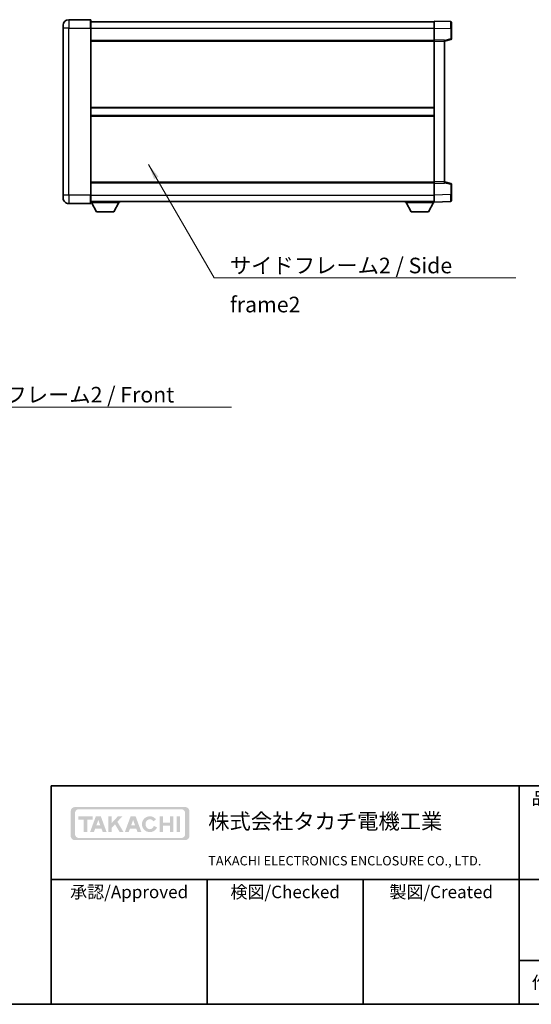
# Model space of a CAD drawing. Units: millimetres. Extents: x 0 to 10432, y 0 to 1264.
# Drawn here: x 2105 to 2474, y 0 to 710 of the extents above; entities that cross this region are included whole.
import ezdxf
from ezdxf.enums import TextEntityAlignment as Align

# ---------------------------------------------------------------- set-up
doc = ezdxf.new("R2010")
doc.units = ezdxf.units.MM
doc.header["$LTSCALE"] = 3
doc.linetypes.add('CHAIN', pattern=[0.35429999999999995, 0.2362, -0.0295, 0.0591, -0.0295])
for name, color, linetype, lineweight in [('Border (ISO)', 7, 'Continuous', 35), ('Hatch (ISO)', 1, 'Continuous', 18), ('Symbol (ISO)', 7, 'Continuous', 18), ('Title (ISO)', 7, 'Continuous', 35), ('Visible (ISO)', 7, 'Continuous', 35), ('Visible Narrow (ISO)', 7, 'Continuous', 25)]:
    doc.layers.add(name, color=color, linetype=linetype, lineweight=lineweight)
doc.styles.add('Note Text (TK)', font='txt')
doc.styles.add('文字スタイル67', font='arial.ttf')
doc.dimstyles.new('Default - Method 1b (TK)$7', dxfattribs={"dimscale": 3, "dimtxt": 2.5, "dimasz": 2.5, "dimexe": 1, "dimexo": 1.499999999999999, "dimgap": 1, "dimtad": 1, "dimtoh": 1, "dimrnd": 1e-08, "dimdsep": 46, "dimtxsty": 'Note Text (TK)', "dimcen": 0.09, "dimdle": 5, "dimclrd": 100, "dimclre": 100, "dimclrt": 7, "dimadec": 1, "dimazin": 1, "dimtfac": 1, "dimtmove": 0, "dimatfit": 3, "dimfxl": 1, "dimtolj": 1, "dimlwd": -1, "dimlwe": -1, "dimarcsym": 0})

# ---------------------------------------------------------------- blocks, each defined once
blk = doc.blocks.new('図面枠 tk図枠')
at = {"layer": 'Border (ISO)'}
blk.add_line((14.50000000000001, 8.000000000000007), (405.4999999999999, 8.000000000000007), dxfattribs=at)
blk = doc.blocks.new('表題欄 tk表題欄')
at = {"layer": 'Hatch (ISO)'}
h = blk.add_hatch(color=256, dxfattribs=at)
edge = h.paths.add_edge_path(flags=0)
edge.add_arc((95.57537688673352, 236.2990653650367), 0.5958259999999996, 269.9999999999897, 360)
edge.add_line((96.17120288673351, 236.2990653650368), (96.17120288673348, 239.7107813650365))
edge.add_arc((95.5753768867335, 239.7107813650366), 0.5958259999999996, 0, 90.0000000000068)
edge.add_line((95.57537688673342, 240.3066073650366), (79.13710888673356, 240.3066073650366))
edge.add_arc((79.13710888673353, 239.7107813650366), 0.5958259999999996, 89.99999999999744, 180)
edge.add_line((78.54128288673353, 239.7107813650365), (78.54128288673331, 236.2990653650368))
edge.add_arc((79.13710888673332, 236.2990653650365), 0.5958259999999996, 180, 270.0000000000231)
edge.add_line((79.13710888673356, 235.7032393650365), (95.57537688673342, 235.7032393650367))
edge = h.paths.add_edge_path()
edge.add_line((77.83935088673357, 239.9556413650366), (77.83935088673357, 236.0542053650368))
edge.add_arc((78.54128288673346, 236.0542053650367), 0.7019319999998935, 180, 270.0000000000087)
edge.add_line((78.54128288673357, 235.3522733650368), (96.17120288673352, 235.3522733650368))
edge.add_arc((96.17120288673351, 236.0542053650367), 0.7019319999998921, 270, 360)
edge.add_line((96.8731348867334, 236.0542053650368), (96.87313488673352, 239.9556413650366))
edge.add_arc((96.1712028867336, 239.9556413650367), 0.7019319999998921, 0, 90.00000000000873)
edge.add_line((96.17120288673348, 240.6575733650367), (78.54128288673357, 240.6575733650366))
edge.add_arc((78.54128288673357, 239.9556413650366), 0.7019319999999984, 90, 180)
for points in [[(79.07181288673355, 239.1476033650369), (79.07181288673355, 238.6578833650367), (79.92066088673353, 238.6578833650367), (79.92066088673353, 236.6581933650368), (80.50832488673353, 236.6581933650368), (80.50832488673353, 238.6578833650367), (81.35717288673355, 238.6578833650367), (81.35717288673355, 239.1476033650369)], [(85.68407849525303, 236.6581933650368), (84.9434673993943, 237.8918698287545), (84.41792288673358, 237.3246628822781), (84.41792288673358, 236.6581933650368), (83.89555488673355, 236.6581933650368), (83.89555488673355, 239.1476033650369), (84.41792288673358, 239.1476033650369), (84.41792288673358, 238.0993979968839), (85.38913556809511, 239.1476033650369), (86.10696490847272, 239.1476033650369), (85.31925422435492, 238.2974470774499), (86.30334488673353, 236.6581933650368)], [(92.09142939614459, 239.1476033650369), (92.09142939614459, 236.6581933650368), (92.60971639614465, 236.6581933650368), (92.60971639614465, 237.6580383650368), (93.76872039614462, 237.6580383650368), (93.76872039614462, 236.6581933650368), (94.28700739614459, 236.6581933650368), (94.28700739614459, 239.1476033650369), (93.76872039614462, 239.1476033650369), (93.76872039614462, 238.1477583650367), (92.60971639614465, 238.1477583650367), (92.60971639614465, 239.1476033650369)], [(94.84202339614467, 239.1476033650369), (94.84202339614467, 236.6581933650368), (95.36439139614473, 236.6581933650368), (95.36439139614473, 239.1476033650369)]]:
    blk.add_hatch(color=256, dxfattribs=at).paths.add_polyline_path(points)
h = blk.add_hatch(color=256, dxfattribs=at)
h.paths.add_polyline_path([(82.59020695886475, 237.7110913650368), (81.95242681460243, 237.7110913650368), (82.27131688673356, 238.5794973650367)], flags=0)
h.paths.add_polyline_path([(82.77903014574996, 237.1968853650368), (81.76360362771717, 237.1968853650368), (81.56578886050404, 236.6581933650368), (80.94907288673355, 236.6581933650368), (81.86321688673357, 239.1476033650369), (82.67941688673353, 239.1476033650369), (83.59356088673351, 236.6581933650368), (82.97684491296302, 236.6581933650368)])
h = blk.add_hatch(color=256, dxfattribs=at)
h.paths.add_polyline_path([(87.52707281460246, 237.7110913650368), (88.16485295886469, 237.7110913650368), (87.84596288673359, 238.5794973650367)], flags=0)
h.paths.add_polyline_path([(87.14043486050403, 236.6581933650368), (87.3382496277172, 237.1968853650368), (88.35367614574989, 237.1968853650368), (88.551490912963, 236.6581933650368), (89.16820688673343, 236.6581933650368), (88.25406288673352, 239.1476033650369), (87.43786288673356, 239.1476033650369), (86.52371888673358, 236.6581933650368)])
h = blk.add_hatch(color=256, dxfattribs=at)
edge = h.paths.add_edge_path()
edge.add_arc((90.52309888673334, 237.9028983650369), 1.273272000000011, 38.55054079078439, 336.5820184016556)
edge.add_line((91.69149139614446, 237.3968543650369), (91.17255542714857, 237.6216113977801))
edge.add_ellipse((90.52309888673352, 237.9028983650369), major_axis=(0, -0.7998759999999119), ratio=0.8673469387756529, start_angle=128.5505407907963, end_angle=426.582018401653, ccw=False)
edge.add_line((91.09381514418376, 238.3576891122095), (91.51887237036831, 238.6964075050431))
at = {"layer": 'Title (ISO)'}
for p, q in [((74.70882392282105, 244.052739026017), (255.7088239228211, 244.052739026017)), ((74.70882392282105, 209.052739026017), (74.70882392282105, 244.052739026017)), ((149.7088239228211, 244.052739026017), (149.7088239228211, 209.052739026017)), ((230.7088239228211, 244.052739026017), (230.7088239228211, 209.052739026017)), ((255.7088239228211, 244.052739026017), (255.7088239228211, 209.052739026017)), ((243.2088239228211, 239.552739026017), (251.2088239228211, 240.5527390260171)), ((251.2088239228211, 234.552739026017), (251.2088239228211, 240.5527390260171)), ((243.2088239228211, 239.552739026017), (243.2088239228211, 235.552739026017)), ((243.2088239228211, 235.552739026017), (251.2088239228211, 234.552739026017)), ((230.7088239228211, 231.052739026017), (255.7088239228211, 231.052739026017)), ((74.70882392282105, 229.052739026017), (230.7088239228211, 229.052739026017)), ((99.70882392282108, 229.052739026017), (99.70882392282108, 209.052739026017)), ((124.708823922821, 229.052739026017), (124.708823922821, 209.052739026017)), ((230.7088239228211, 220.052739026017), (255.7088239228211, 220.052739026017)), ((149.7088239228211, 216.052739026017), (230.7088239228211, 216.052739026017)), ((255.7088239228211, 209.052739026017), (74.70882392282105, 209.052739026017))]:
    blk.add_line(p, q, dxfattribs=at)
at = {"layer": 'Title (ISO)', "color": 4, "linetype": 'CHAIN', "lineweight": 18, "ltscale": 8.889559745788574}
blk.add_line((238.2088239228211, 241.552739026017), (238.2088239228211, 233.552739026017), dxfattribs=at)
at = {"layer": 'Title (ISO)', "color": 4, "linetype": 'CHAIN', "lineweight": 18, "ltscale": 20.00163269042969}
blk.add_line((252.2088239228211, 237.552739026017), (234.2088239228211, 237.552739026017), dxfattribs=at)
at = {"layer": 'Title (ISO)'}
for radius in [3, 2]:
    blk.add_circle((238.2088239228211, 237.552739026017), radius, dxfattribs=at)
at = {"layer": 'Title (ISO)', "color": 1, "char_height": 2.000000029802322, "line_spacing_factor": 1.5, "style": 'Note Text (TK)'}
for s, insert, attachment_point in [('\\fＭＳ Ｐゴシック|b0|i0;\\H2.0000;品名/Title', (151.708823922821, 242.052739026017), 4), ('\\fＭＳ Ｐゴシック|b0|i0;\\H2.0000;尺度/Scale', (232.7088239228211, 229.052739026017), 4), ('\\fＭＳ Ｐゴシック|b0|i0;\\H2.0000;承認/Approved', (87.20882392282108, 227.052739026017), 5), ('\\fＭＳ Ｐゴシック|b0|i0;\\H2.0000;検図/Checked', (112.208823922821, 227.052739026017), 5), ('\\fＭＳ Ｐゴシック|b0|i0;\\H2.0000;製図/Created', (137.2088239228211, 227.052739026017), 5), ('\\fＭＳ Ｐゴシック|b0|i0;\\H2.0000;作成日/Date', (151.708823922821, 212.552739026017), 4)]:
    blk.add_mtext(s, dxfattribs=dict(at, insert=insert, attachment_point=attachment_point))
at = {"layer": 'Title (ISO)', "color": 7, "line_spacing_factor": 1.5, "style": 'Note Text (TK)'}
for s, insert, char_height, attachment_point in [('株式会社タカチ電機工業', (99.87313488673345, 238.052739026017), 2.5, 4), ('\\fArial|b0|i0;\\H1.4986;TAKACHI ELECTRONICS ENCLOSURE CO., LTD.', (99.87313488673342, 232.052739026017), 1.49859994649887, 4), ('\\fＭＳ Ｐゴシック|b0|i0;\\H2.0000;/', (243.2088239228211, 214.552739026017), 2.000000029802322, 5)]:
    blk.add_mtext(s, dxfattribs=dict(at, insert=insert, char_height=char_height, attachment_point=attachment_point))
at = {"layer": 'Title (ISO)', "color": 7}
for tag, p, height, style in [('<品名>_001', (157.5383693773665, 235.7317162987443), 2.5, 'Note Text (TK)'), ('<Title>_001', (157.4932713957346, 230.5520568828656), 2.000000029802322, '文字スタイル67'), ('<総ページ数>_001', (246.7997330137301, 213.302739026017), 2.5, 'Note Text (TK)'), ('<ページ_No.>_001', (237.9488807410029, 213.302739026017), 2.5, 'Note Text (TK)'), ('作成日_001', (175.617914831912, 211.2814322078352), 2.5, 'Note Text (TK)')]:
    blk.add_attdef(tag, p, '', height=height, dxfattribs=dict(at, style=style))
at = {"layer": 'Title (ISO)', "color": 7, "style": 'Note Text (TK)'}
blk.add_attdef('<尺度>', text='', height=2.5, dxfattribs=at).set_placement((243.2088239228211, 223.5527390260171), align=Align.MIDDLE_CENTER)

msp = doc.modelspace()

# ---------------------------------------------------------------- linework, layer by layer
at = {"layer": 'Visible (ISO)'}
for p, q in [((2136.652606947762, 703.827358561753), (2136.652606947761, 705.827358561753)), ((2136.652606947762, 703.827358561753), (2136.652606947812, 583.3273585617525)), ((2156.402606947759, 709.8273585617612), (2140.65260694776, 709.8273585617546)), ((2156.65260694776, 709.5773585617613), (2156.652606947764, 703.8273585617613)), ((2156.65260694776, 708.3273585617948), (2404.152606947761, 708.3273585618967)), ((2156.652606947814, 583.3273585617608), (2156.652606947764, 703.8273585617613)), ((2404.152606947764, 703.8304044267691), (2404.152606947761, 708.8273585618646)), ((2416.170056696112, 708.4076999693287), (2404.152606947761, 708.8273585618646)), ((2404.152606947767, 695.3273585618643), (2404.152606947764, 703.830404426769)), ((2416.65260694776, 707.9080045558194), (2416.652606947764, 703.4107458342334)), ((2416.652606947767, 695.9963996138699), (2416.652606947764, 703.4107458342334)), ((2156.652606947767, 694.8273585617612), (2404.152606947768, 694.8273585618635)), ((2404.152606947768, 694.3279677348453), (2404.152606947767, 695.3273585618646)), ((2411.652606947767, 695.0654527906796), (2404.152606947767, 695.3273585618643)), ((2404.152606947811, 592.8267493888839), (2404.152606947768, 694.3279677348455)), ((2411.652606947768, 694.3273585618676), (2416.276698299837, 695.5120429928339)), ((2411.652606947767, 695.0654527906796), (2411.652606947769, 694.0660619636604)), ((2411.65260694781, 593.088655160075), (2411.652606947768, 694.0660619636604)), ((2156.652606947787, 646.3273585617608), (2404.152606947788, 646.327358561863)), ((2156.65260694779, 640.8273585617608), (2404.15260694779, 640.8273585618631)), ((2156.65260694781, 592.3273585617604), (2404.15260694781, 592.3273585618626)), ((2404.152606947811, 591.8273585618647), (2404.152606947811, 592.8267493888839)), ((2404.152606947811, 591.8273585618647), (2411.652606947811, 592.0892643330561)), ((2404.152606947814, 583.3243126969603), (2404.152606947811, 591.8273585618647)), ((2411.652606947811, 593.088655160075), (2411.652606947811, 592.0892643330561)), ((2416.276698299881, 591.6426741309054), (2411.652606947809, 592.8273585618679)), ((2416.652606947813, 583.7439712895062), (2416.652606947811, 591.1583175098697)), ((2136.652606947813, 581.3273585617524), (2136.652606947812, 583.3273585617525)), ((2156.652606947814, 583.3273585617607), (2156.652606947814, 577.5773585617607)), ((2404.152606947814, 578.327358561865), (2404.152606947814, 583.3243126969603)), ((2416.652606947813, 583.7439712895062), (2416.652606947814, 579.2467125679206)), ((2140.652606947815, 577.3273585617541), (2156.402606947815, 577.3273585617608)), ((2156.652606947814, 578.8273585617607), (2404.152606947814, 578.8273585618639)), ((2156.652606947812, 578.1273585617575), (2177.252606947812, 578.1273585617746)), ((2160.702606947817, 571.227358561761), (2157.152606947811, 578.1273585617579)), ((2173.202606947816, 571.2273585617713), (2176.752606947811, 578.1273585617744)), ((2177.252606947811, 578.8273585617746), (2177.252606947812, 578.1273585617746)), ((2383.552606947812, 578.8273585618562), (2383.552606947812, 578.1273585618563)), ((2383.552606947812, 578.1273585618563), (2404.152606947813, 578.127358561865)), ((2387.602606947814, 571.227358561858), (2384.052606947812, 578.1273585618565)), ((2400.102606947814, 571.2273585618631), (2403.652606947812, 578.1273585618646)), ((2404.152606947814, 578.3273585618651), (2416.170056696166, 578.7470171544109)), ((2404.152606947812, 578.3273585618649), (2404.152606947813, 578.127358561865)), ((2160.702606947817, 571.227358561761), (2173.202606947816, 571.2273585617713)), ((2387.602606947814, 571.227358561858), (2400.102606947814, 571.2273585618631))]:
    msp.add_line(p, q, dxfattribs=at)
for centre, radius, start, end in [((2140.652606947761, 705.8273585617546), 4.00000000000002, 90.00000000002605, 180), ((2156.402606947759, 709.5773585617613), 0.2500000000000051, 0, 90.00000000003907), ((2416.152606947761, 707.9080045558193), 0.4999999999999966, 0, 88.00000000002242), ((2416.152606947767, 695.9963996138697), 0.4999999999999877, 284.370000000009, 0), ((2416.15260694781, 591.1583175098694), 0.5000000000000183, 0, 75.63000000003126), ((2140.652606947813, 581.3273585617541), 4.000000000000039, 180, 270.000000000026), ((2156.402606947814, 577.5773585617605), 0.2500000000000035, 270.0000000000391, 0), ((2416.152606947814, 579.2467125679204), 0.5000000000000031, 272.0000000000167, 0)]:
    msp.add_arc(centre, radius, start, end, dxfattribs=at)
at = {"layer": 'Visible Narrow (ISO)'}
for p, q in [((2140.652606947764, 703.8273585617546), (2136.652606947762, 703.827358561753)), ((2140.652606947759, 709.8273585617546), (2140.652606947764, 703.8273585617546)), ((2140.652606947764, 703.8273585617546), (2156.402606947764, 703.8273585617612)), ((2140.652606947814, 583.3273585617542), (2140.652606947764, 703.8273585617546)), ((2156.402606947764, 703.8273585617612), (2156.402606947759, 709.8273585617612)), ((2156.402606947764, 703.8273585617612), (2156.652606947764, 703.8273585617613)), ((2156.402606947764, 703.8273585617612), (2156.402606947814, 583.3273585617607)), ((2156.652606947763, 703.8273585617954), (2404.152606947764, 703.8273585618977)), ((2404.152606947764, 703.830404426769), (2416.170056696115, 703.4107458342331)), ((2416.170056696115, 703.4107458342331), (2416.652606947764, 703.4107458342334)), ((2416.170056696115, 703.4107458342331), (2416.170056696118, 695.9963996138697)), ((2416.170056696118, 695.9963996138697), (2411.652606947768, 694.839036582504)), ((2416.652606947767, 695.9963996138699), (2416.170056696118, 695.9963996138697)), ((2156.652606947768, 694.3273585617613), (2404.152606947768, 694.3273585618635)), ((2404.152606947768, 694.3279677348455), (2411.652606947768, 694.0660619636604)), ((2156.652606947787, 646.8273585617609), (2404.152606947788, 646.827358561863)), ((2156.65260694779, 640.3273585617605), (2404.15260694779, 640.3273585618628)), ((2156.65260694781, 592.8273585617604), (2404.15260694781, 592.8273585618626)), ((2411.65260694781, 593.088655160075), (2404.152606947811, 592.8267493888839)), ((2411.652606947811, 592.3156805412315), (2416.170056696162, 591.1583175098694)), ((2416.170056696162, 591.1583175098694), (2416.652606947811, 591.1583175098697)), ((2416.170056696162, 591.1583175098694), (2416.170056696165, 583.7439712895062)), ((2140.652606947814, 583.3273585617542), (2136.652606947812, 583.3273585617525)), ((2156.402606947814, 583.3273585617607), (2140.652606947814, 583.3273585617542)), ((2140.652606947814, 583.3273585617542), (2140.652606947815, 577.327358561754)), ((2156.402606947814, 583.3273585617607), (2156.652606947814, 583.3273585617607)), ((2156.402606947815, 577.3273585617605), (2156.402606947814, 583.3273585617607)), ((2156.652606947814, 583.3273585617605), (2404.152606947814, 583.3273585618635)), ((2416.170056696165, 583.7439712895062), (2404.152606947814, 583.3243126969603)), ((2416.170056696165, 583.7439712895062), (2416.652606947813, 583.7439712895064))]:
    msp.add_line(p, q, dxfattribs=at)
for centre, major_axis, ratio, start_param, end_param in [((2416.152606947763, 703.4052616064747), (-0.0174478396315688, -5.00243839950821), 0.003484384487625, 1.571904795247762, 3.141483155389952), ((2416.152606947767, 695.9963996138697), (0.1240913520706675, -0.4843566210358607), 0.0338088728047694, 0, 1.562134767028285), ((2416.15260694781, 591.1583175098694), (0.1240913520702612, 0.4843566210359608), 0.0338088728047906, 4.721050540136092, 6.283185307144929), ((2416.152606947813, 583.7494555172651), (0.0174478396357378, -5.002438399508197), 0.003484384487625, 0.000109510981197, 1.569687862601486)]:
    msp.add_ellipse(centre, major_axis=major_axis, ratio=ratio, start_param=start_param, end_param=end_param, dxfattribs=at)

# ---------------------------------------------------------------- block references
at = {"xscale": 4.5, "yscale": 4.5, "zscale": 4.5}
msp.add_blockref('図面枠 tk図枠', (1117.75, -36.00000000000003), dxfattribs=at)
ref = msp.add_blockref('表題欄 tk表題欄', (1791.810292347305, -940.7373256170766), dxfattribs=dict(xscale=4.5, yscale=4.5, zscale=4.5))
ref.add_attrib('<品名>_001', 'メタルシステムケース', (2500.732954545455, 120.0553977272728), dxfattribs={"layer": 'Title (ISO)', "color": 7, "height": 11.25, "style": 'Note Text (TK)'})
ref.add_attrib('<尺度>_001', '1:4.5', (2867.784139355698, 59.69790245566179), dxfattribs={"layer": 'Title (ISO)', "color": 7, "height": 11.25, "style": 'Note Text (TK)'})
ref.add_attrib('作成日_001', '2020/03/02', (2583.855217061851, 9.937075437218787), dxfattribs={"layer": 'Title (ISO)', "color": 7, "height": 11.25, "style": 'Note Text (TK)'})
ref.add_attrib('<Title>_001', 'DESKTOP ENCLOSURE', (2500.530013628111, 96.74693035581855), dxfattribs={"layer": 'Title (ISO)', "color": 7, "height": 9.00000013411045, "style": '文字スタイル67'})
ref.add_attrib('<ページ_No.>_001', '2', (2861.813864256481, 19.10197817189635), dxfattribs={"layer": 'Title (ISO)', "color": 7, "height": 11.25, "style": 'Note Text (TK)'})
ref.add_attrib('<総ページ数>_001', '8', (2902.156548431106, 19.1979024556617), dxfattribs={"layer": 'Title (ISO)', "color": 7, "height": 11.25, "style": 'Note Text (TK)'})

# ---------------------------------------------------------------- texts
at = {"layer": 'Symbol (ISO)', "color": 7, "char_height": 11.25, "attachment_point": 1, "line_spacing_factor": 1.5, "style": 'Note Text (TK)'}
for s, insert, width in [('{\\fＭＳ Ｐゴシック|b0|i0;サイドフレーム2 / Side frame2}', (2256.897146546188, 538.2363641511599), 214.0789461135864), ('{\\fＭＳ Ｐゴシック|b0|i0;フロントフレーム2 / Front frame2}', (2033.705781355006, 445.1210774559822), 232.5657820701599)]:
    msp.add_mtext(s, dxfattribs=dict(at, insert=insert, width=width))

# ---------------------------------------------------------------- leaders
at = {"layer": 'Symbol (ISO)', "color": 100, "annotation_type": 0, "has_hookline": 1, "hookline_direction": 0}
for points, text_width in [([(2198.172729311993, 605.46446686047), (2245.647146546188, 523.6550242965822), (2256.897146546188, 523.6550242965822)], 206.2073863636364), ([(2000.118699008332, 391.4321159387107), (2022.455781355006, 430.5117028937038), (2033.705781355006, 430.5117028937038)], 224.296875)]:
    msp.add_leader(points, dimstyle='Default - Method 1b (TK)$7', override={"dimscale": 0, "dimtxt": 11.25, "dimasz": 11.25, "dimgap": 0, "dimtad": 1}, dxfattribs=dict(at, text_width=text_width))

doc.saveas('drawing.dxf')
